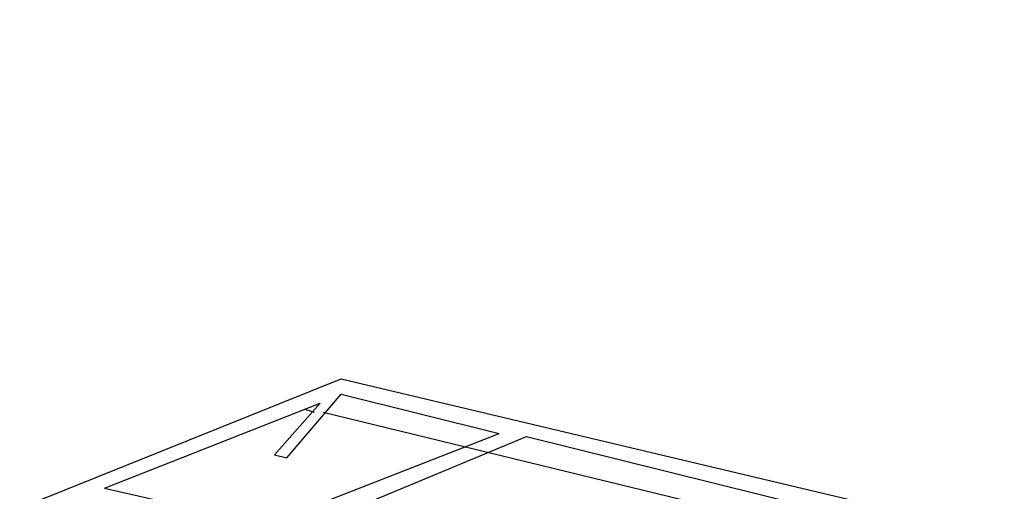
# Model space of a CAD drawing. Extents: x 296166 to 995696, y -262390 to 250739.
# Drawn here: x 343180 to 344618, y -220391 to -219703 of the extents above; entities that cross this region are included whole.
import ezdxf
from ezdxf import colors
from ezdxf.entities.mleader import LeaderData, LeaderLine
from ezdxf.math import Vec2, Vec3

# ---------------------------------------------------------------- set-up
doc = ezdxf.new("R2010")
doc.units = 0
doc.header["$LTSCALE"] = 1000
doc.layers.add('M-EQPM', color=144, linetype='Continuous')
doc.layers.add('M-NOTE', color=54, linetype='Continuous')
doc.styles.get("Standard").update_dxf_attribs({"font": 'gbenor.shx', "bigfont": 'gbcbig.shx'})

msp = doc.modelspace()

# ---------------------------------------------------------------- linework, layer by layer
at = {"layer": 'M-EQPM'}
for points in [[(342887.289075, -220532.605327), (343649.766933, -220226.727582)], [(343649.766933, -220226.727582), (345276.6819, -220612.399522)], [(343569.972739, -220341.985863), (343649.766933, -220248.892636)], [(343649.766933, -220248.892636), (343880.283495, -220306.521776)], [(343303.99209, -220386.315971), (343618.735858, -220262.191668)], [(343552.240696, -220337.552852), (343618.735858, -220262.191668)], [(343596.570804, -220271.05769), (343609.869836, -220275.4907)], [(343623.168869, -220275.4907), (344279.254468, -220435.079089)], [(343538.941663, -220439.5121), (343880.283495, -220306.521776)], [(343578.838761, -220452.811133), (343920.180593, -220310.954787)], [(343920.180593, -220310.954787), (344332.450598, -220412.914035)], [(343552.240696, -220337.552852), (343569.972739, -220341.985863)], [(343303.99209, -220386.315971), (343538.941663, -220439.5121)]]:
    msp.add_lwpolyline(points, dxfattribs=at)

# ---------------------------------------------------------------- leaders
at = {"layer": 'M-NOTE'}
ml = msp.add_multileader_mtext('Standard', dxfattribs=at)
ml.set_content('', color=256)
ml.set_leader_properties()
ml.build(insert=Vec2(0, 0))
ml.multileader.update_dxf_attribs({"text_right_attachment_type": 6, "dogleg_length": 0.36, "arrow_head_size": 180})
ctx = ml.context
ctx.base_point, ctx.char_height, ctx.arrow_head_size, ctx.landing_gap_size, ctx.plane_origin = Vec3(343796.213058, -218934.702261), 180, 180, 90, Vec3(342373.733567, -220377.28413)
ctx.right_attachment = 6
notes = []
notes.append((ctx, [(0, (1, 1, 0), (343436.213058, -218934.702261), (1, 0), 360, [(0, [(342373.733567, -220377.28413)], 0, [])])]))
ctx.mtext.insert, ctx.mtext.flow_direction = Vec3(343886.213058, -218844.702261), 5
for ctx, leaders in notes:
    for number, flags, end, landing, length, lines in leaders:
        leader = LeaderData()
        leader.index, (leader.has_last_leader_line, leader.has_dogleg_vector, leader.attachment_direction) = number, flags
        leader.last_leader_point, leader.dogleg_vector, leader.dogleg_length = Vec3(end), Vec3(landing), length
        for number, points, colour, breaks in lines:
            line = LeaderLine()
            line.index, line.vertices, line.color, line.breaks = number, Vec3.list(points), colors.encode_raw_color(colour), breaks
            leader.lines.append(line)
        ctx.leaders.append(leader)

doc.saveas('drawing.dxf')
